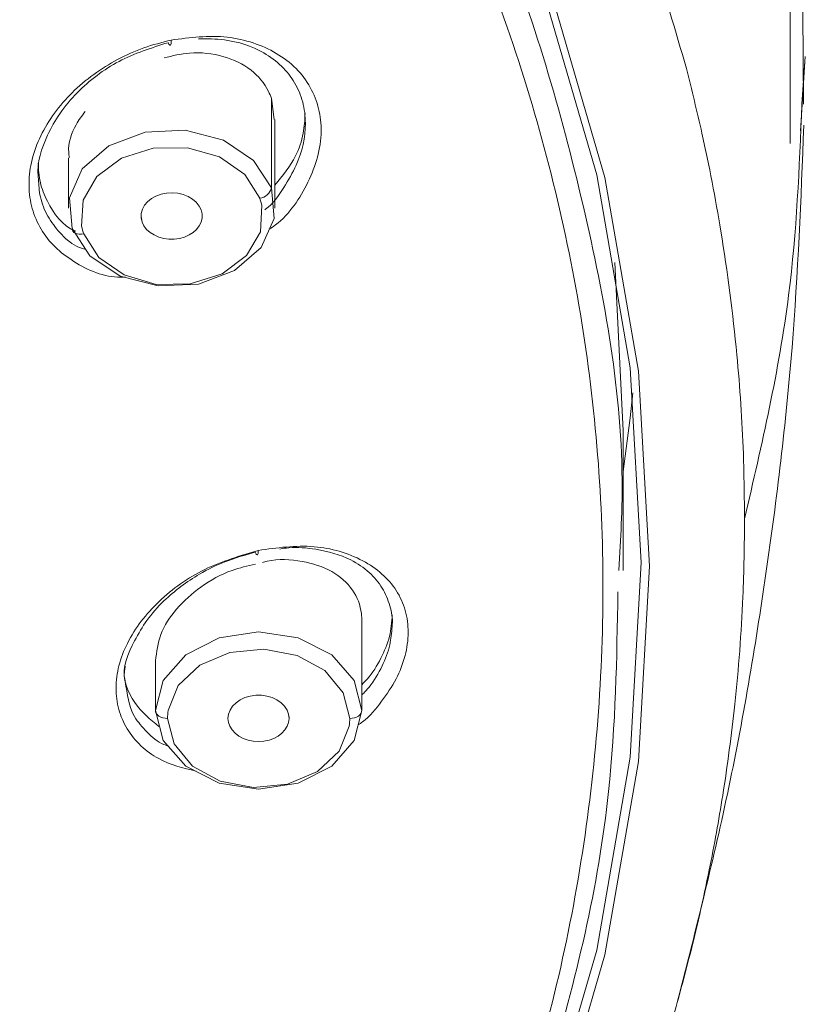
# Model space of a CAD drawing. Units: inches. Extents: x 27 to 191, y 49 to 221.
# Drawn here: x 60 to 62, y 110 to 113 of the extents above; entities that cross this region are included whole.
import ezdxf

# ---------------------------------------------------------------- set-up
doc = ezdxf.new("R2010")
doc.units = ezdxf.units.IN
doc.header["$MEASUREMENT"] = 0
doc.layers.add('cotas', color=7, linetype='Continuous')

# ---------------------------------------------------------------- blocks, each defined once
blk = doc.blocks.new('block 109')
at = {"layer": 'cotas', "color": 7, "lineweight": 9}
blk.add_lwpolyline([(61.7, 112.2337), (61.7, 125.3819)], dxfattribs=at)
blk = doc.blocks.new('block 115')
at = {"layer": 'cotas', "color": 7, "lineweight": 9}
blk.add_lwpolyline([(61.7, 112.2337), (61.7, 112.2337)], dxfattribs=at)
blk = doc.blocks.new('block 107')
at = {"layer": 'cotas'}
for name in ['block 109', 'block 115']:
    blk.add_blockref(name, (0, 0), dxfattribs=at)
blk = doc.blocks.new('block 9533')
at = {"color": 7, "lineweight": 9}
blk.add_lwpolyline([(61.7334, 112.3329), (61.7306, 112.6792)], dxfattribs=at)
blk = doc.blocks.new('block 9540')
at = {"color": 7, "lineweight": 9}
blk.add_open_spline([(61.4163, 110.076), (61.4605, 110.25), (61.505, 110.4243), (61.5422, 110.5997), (61.5422, 110.5997), (61.5422, 110.5997), (61.5422, 110.5997), (61.5811, 110.7833), (61.6121, 110.9683), (61.639, 111.154), (61.639, 111.154), (61.639, 111.154), (61.639, 111.154), (61.6664, 111.3425), (61.6893, 111.5316), (61.7045, 111.7214), (61.7045, 111.7214), (61.7045, 111.7214), (61.7045, 111.7214), (61.7194, 111.9075), (61.7269, 112.0938), (61.7343, 112.2802)], degree=3, knots=[0, 0, 0, 0, 1, 1, 1, 2, 2, 2, 3, 3, 3, 4, 4, 4, 5, 5, 5, 6, 6, 6, 7, 7, 7, 7], dxfattribs=at)
blk = doc.blocks.new('block 9610')
at = {"color": 7, "lineweight": 9}
blk.add_lwpolyline([(59.8873, 112.1979), (59.8873, 112.0718)], dxfattribs=at)
blk = doc.blocks.new('block 9617')
at = {"color": 7, "lineweight": 9}
blk.add_lwpolyline([(60.406, 112.0718), (60.406, 112.294)], dxfattribs=at)
blk = doc.blocks.new('block 9680')
at = {"color": 7, "lineweight": 9}
blk.add_lwpolyline([(61.2804, 111.1612), (61.2804, 111.5126)], dxfattribs=at)
blk = doc.blocks.new('block 9818')
at = {"color": 7, "lineweight": 9}
blk.add_open_spline([(61.4395, 112.4225), (61.3839, 112.6109), (61.3283, 112.7994), (61.2557, 112.9809), (61.2557, 112.9809), (61.2557, 112.9809), (61.2557, 112.9809), (61.1841, 113.1611), (61.0957, 113.3344), (61.0073, 113.5077)], degree=3, knots=[0, 0, 0, 0, 1, 1, 1, 2, 2, 2, 3, 3, 3, 3], dxfattribs=at)
blk = doc.blocks.new('block 9819')
at = {"color": 7, "lineweight": 9}
blk.add_open_spline([(61.4392, 112.4225), (61.4526, 112.3684), (61.4661, 112.3143), (61.4783, 112.2599), (61.4783, 112.2599), (61.4783, 112.2599), (61.4783, 112.2599), (61.4965, 112.1782), (61.5122, 112.0962), (61.5258, 112.0139), (61.5258, 112.0139), (61.5258, 112.0139), (61.5258, 112.0139), (61.5425, 111.9109), (61.556, 111.8072), (61.566, 111.7035), (61.566, 111.7035), (61.566, 111.7035), (61.566, 111.7035), (61.5737, 111.6208), (61.5794, 111.5378), (61.5823, 111.4548), (61.5823, 111.4548), (61.5823, 111.4548), (61.5823, 111.4548), (61.5841, 111.4003), (61.5847, 111.3459), (61.5854, 111.2915)], degree=3, knots=[0, 0, 0, 0, 1, 1, 1, 2, 2, 2, 3, 3, 3, 4, 4, 4, 5, 5, 5, 6, 6, 6, 7, 7, 7, 8, 8, 8, 9, 9, 9, 9], dxfattribs=at)
blk = doc.blocks.new('block 9820')
at = {"color": 7, "lineweight": 9}
blk.add_open_spline([(60.7915, 108.7135), (60.8401, 108.79), (60.8887, 108.8665), (60.9345, 108.9443), (60.9345, 108.9443), (60.9345, 108.9443), (60.9345, 108.9443), (60.9831, 109.027), (61.0287, 109.1114), (61.0721, 109.1969), (61.0721, 109.1969), (61.0721, 109.1969), (61.0721, 109.1969), (61.1102, 109.272), (61.1465, 109.3481), (61.1808, 109.4253), (61.1808, 109.4253), (61.1808, 109.4253), (61.1808, 109.4253), (61.2202, 109.5138), (61.2571, 109.6034), (61.2912, 109.6943), (61.2912, 109.6943), (61.2912, 109.6943), (61.2912, 109.6943), (61.3322, 109.8039), (61.3692, 109.9148), (61.4021, 110.0268), (61.4021, 110.0268), (61.4021, 110.0268), (61.4021, 110.0268), (61.4177, 110.0798), (61.4321, 110.1329), (61.4457, 110.1866), (61.4457, 110.1866), (61.4457, 110.1866), (61.4457, 110.1866), (61.4647, 110.2604), (61.4817, 110.3348), (61.4967, 110.4099), (61.4967, 110.4099), (61.4967, 110.4099), (61.4967, 110.4099), (61.5093, 110.4719), (61.5205, 110.5339), (61.5305, 110.5963), (61.5305, 110.5963), (61.5305, 110.5963), (61.5305, 110.5963), (61.5425, 110.6724), (61.5525, 110.7485), (61.5608, 110.8253), (61.5608, 110.8253), (61.5608, 110.8253), (61.5608, 110.8253), (61.5704, 110.9149), (61.5773, 111.0048), (61.5811, 111.0951), (61.5811, 111.0951), (61.5811, 111.0951), (61.5811, 111.0951), (61.5837, 111.1606), (61.5846, 111.226), (61.5854, 111.2915)], degree=3, knots=[0, 0, 0, 0, 1, 1, 1, 2, 2, 2, 3, 3, 3, 4, 4, 4, 5, 5, 5, 6, 6, 6, 7, 7, 7, 8, 8, 8, 9, 9, 9, 10, 10, 10, 11, 11, 11, 12, 12, 12, 13, 13, 13, 14, 14, 14, 15, 15, 15, 16, 16, 16, 17, 17, 17, 18, 18, 18, 19, 19, 19, 20, 20, 20, 21, 21, 21, 21], dxfattribs=at)
blk = doc.blocks.new('block 9822')
at = {"color": 7, "lineweight": 9}
blk.add_lwpolyline([(60.3571, 113.9838), (60.6547, 113.5487), (60.9014, 113.0953), (61.0952, 112.6275), (61.2347, 112.1486), (61.319, 111.6622), (61.347, 111.1723), (61.319, 110.682), (61.2347, 110.1959), (61.0952, 109.7171), (60.9014, 109.2492), (60.6547, 108.7958), (60.3571, 108.3607), (60.0107, 107.947)], dxfattribs=at)
blk = doc.blocks.new('block 9827')
at = {"color": 7, "lineweight": 9}
blk.add_lwpolyline([(61.7379, 112.4525), (61.7294, 112.3329)], dxfattribs=at)
blk = doc.blocks.new('block 9828')
at = {"color": 7, "lineweight": 9}
blk.add_lwpolyline([(60.339, 113.9848), (60.6358, 113.5511), (60.8818, 113.0991), (61.075, 112.6326), (61.214, 112.1552), (61.2981, 111.6701), (61.326, 111.1816), (61.2981, 110.6927), (61.214, 110.2076), (61.075, 109.7302), (60.8818, 109.2637), (60.6358, 108.812), (60.339, 108.378), (59.9936, 107.9656)], dxfattribs=at)
blk = doc.blocks.new('block 9831')
at = {"color": 7, "lineweight": 9}
blk.add_lwpolyline([(61.2804, 111.41), (61.2981, 111.545), (61.3048, 111.6077)], dxfattribs=at)
blk = doc.blocks.new('block 9840')
at = {"color": 7, "lineweight": 9}
blk.add_lwpolyline([(61.7258, 112.2661), (61.7379, 112.4525)], dxfattribs=at)
blk = doc.blocks.new('block 10073')
at = {"color": 7, "lineweight": 9}
blk.add_lwpolyline([(59.8963, 112.0208), (59.8896, 112.0973), (59.9221, 112.1703), (59.9888, 112.2282), (60.0796, 112.2623), (60.1805, 112.2675), (60.2763, 112.2427), (60.3524, 112.1917), (60.3972, 112.1228)], dxfattribs=at)
blk = doc.blocks.new('block 10079')
at = {"color": 7, "lineweight": 9}
blk.add_lwpolyline([(60.0723, 112.0366), (60.077, 112.0273), (60.0837, 112.0184), (60.0922, 112.0108), (60.1025, 112.0043), (60.114, 111.9991), (60.1266, 111.9956), (60.1397, 111.9939), (60.1531, 111.9939), (60.1662, 111.9956), (60.1788, 111.9991), (60.1905, 112.0043), (60.2007, 112.0108), (60.2093, 112.0184), (60.216, 112.0273), (60.2205, 112.0366), (60.2229, 112.047), (60.2229, 112.057), (60.2205, 112.067)], dxfattribs=at)
blk = doc.blocks.new('block 10080')
at = {"color": 7, "lineweight": 9}
blk.add_lwpolyline([(60.2205, 112.067), (60.2157, 112.077), (60.2084, 112.0863), (60.1991, 112.0942), (60.1879, 112.1011), (60.1754, 112.1059), (60.1617, 112.109), (60.1478, 112.11), (60.1337, 112.1093), (60.1199, 112.1066), (60.1071, 112.1018), (60.0958, 112.0956), (60.0861, 112.0876), (60.0784, 112.0787), (60.073, 112.0687), (60.0703, 112.058), (60.0701, 112.0473), (60.0723, 112.0366)], dxfattribs=at)
blk = doc.blocks.new('block 10086')
at = {"color": 7, "lineweight": 9}
blk.add_open_spline([(59.8896, 112.1986), (59.8889, 112.203), (59.8882, 112.2075), (59.8879, 112.2117), (59.8879, 112.2117), (59.8879, 112.2117), (59.8879, 112.2117), (59.8863, 112.2358), (59.8947, 112.2602), (59.9068, 112.2812), (59.9068, 112.2812), (59.9068, 112.2812), (59.9068, 112.2812), (59.9134, 112.293), (59.9211, 112.3036), (59.9289, 112.3143)], degree=3, knots=[0, 0, 0, 0, 1, 1, 1, 2, 2, 2, 3, 3, 3, 4, 4, 4, 5, 5, 5, 5], dxfattribs=at)
blk = doc.blocks.new('block 10087')
at = {"color": 7, "lineweight": 9}
blk.add_open_spline([(60.1275, 112.449), (60.1487, 112.4542), (60.1698, 112.4594), (60.1914, 112.4611), (60.1914, 112.4611), (60.1914, 112.4611), (60.1914, 112.4611), (60.22, 112.4635), (60.2492, 112.46), (60.2772, 112.4521), (60.2772, 112.4521), (60.2772, 112.4521), (60.2772, 112.4521), (60.302, 112.4445), (60.3256, 112.4339), (60.3459, 112.418), (60.3459, 112.418), (60.3459, 112.418), (60.3459, 112.418), (60.364, 112.4035), (60.3796, 112.3856), (60.3896, 112.365), (60.3896, 112.365), (60.3896, 112.365), (60.3896, 112.365), (60.3924, 112.3591), (60.3948, 112.3533), (60.3972, 112.3474)], degree=3, knots=[0, 0, 0, 0, 1, 1, 1, 2, 2, 2, 3, 3, 3, 4, 4, 4, 5, 5, 5, 6, 6, 6, 7, 7, 7, 8, 8, 8, 9, 9, 9, 9], dxfattribs=at)
blk = doc.blocks.new('block 10092')
at = {"color": 7, "lineweight": 9}
blk.add_lwpolyline([(60.0723, 112.0366), (60.0698, 112.0515)], dxfattribs=at)
blk = doc.blocks.new('block 10098')
at = {"color": 7, "lineweight": 9}
blk.add_lwpolyline([(60.3972, 112.1228), (60.4038, 112.0459), (60.3714, 111.9729), (60.3045, 111.915), (60.2138, 111.8809), (60.1128, 111.8761), (60.017, 111.9009), (59.9409, 111.9516), (59.8963, 112.0208)], dxfattribs=at)
blk = doc.blocks.new('block 10103')
at = {"color": 7, "lineweight": 9}
blk.add_lwpolyline([(60.3972, 112.3474), (60.4039, 112.294)], dxfattribs=at)
blk = doc.blocks.new('block 10134')
at = {"color": 7, "lineweight": 9}
blk.add_lwpolyline([(60.1058, 110.8098), (60.1254, 110.8853), (60.1817, 110.9494), (60.2658, 110.9921), (60.365, 111.0073), (60.4642, 110.9921), (60.5485, 110.9494), (60.6046, 110.8853), (60.6244, 110.8098)], dxfattribs=at)
blk = doc.blocks.new('block 10136')
at = {"color": 7, "lineweight": 9}
blk.add_lwpolyline([(60.288, 110.7899), (60.2892, 110.7799), (60.2927, 110.7702), (60.2983, 110.7609), (60.3061, 110.7527), (60.3156, 110.7454), (60.3264, 110.7396), (60.3385, 110.7354), (60.3514, 110.7327), (60.3648, 110.7316), (60.3781, 110.7327), (60.391, 110.7354), (60.4031, 110.7396), (60.4141, 110.7454), (60.4236, 110.7527), (60.4311, 110.7609), (60.4368, 110.7702), (60.4403, 110.7799), (60.4415, 110.7899)], dxfattribs=at)
blk = doc.blocks.new('block 10137')
at = {"color": 7, "lineweight": 9}
blk.add_lwpolyline([(60.4415, 110.7899), (60.4401, 110.8009), (60.4363, 110.8109), (60.4299, 110.8205), (60.4215, 110.8291), (60.411, 110.8364), (60.3989, 110.8422), (60.3858, 110.846), (60.3719, 110.8481), (60.3578, 110.8481), (60.3438, 110.846), (60.3306, 110.8422), (60.3185, 110.8364), (60.3082, 110.8291), (60.2995, 110.8205), (60.2933, 110.8109), (60.2894, 110.8009), (60.288, 110.7899)], dxfattribs=at)
blk = doc.blocks.new('block 10140')
at = {"color": 7, "lineweight": 9}
blk.add_open_spline([(60.1058, 110.9346), (60.1087, 110.957), (60.1118, 110.9793), (60.1194, 111.0004), (60.1194, 111.0004), (60.1194, 111.0004), (60.1194, 111.0004), (60.128, 111.0238), (60.1423, 111.0451), (60.1588, 111.0641), (60.1588, 111.0641), (60.1588, 111.0641), (60.1588, 111.0641), (60.1769, 111.0851), (60.1974, 111.1034), (60.2198, 111.1196), (60.2198, 111.1196), (60.2198, 111.1196), (60.2198, 111.1196), (60.2439, 111.1368), (60.2703, 111.1519), (60.2982, 111.1616), (60.2982, 111.1616), (60.2982, 111.1616), (60.2982, 111.1616), (60.3173, 111.1685), (60.3371, 111.1726), (60.3571, 111.1771)], degree=3, knots=[0, 0, 0, 0, 1, 1, 1, 2, 2, 2, 3, 3, 3, 4, 4, 4, 5, 5, 5, 6, 6, 6, 7, 7, 7, 8, 8, 8, 9, 9, 9, 9], dxfattribs=at)
blk = doc.blocks.new('block 10141')
at = {"color": 7, "lineweight": 9}
blk.add_open_spline([(60.3743, 111.1816), (60.3783, 111.1826), (60.3824, 111.1836), (60.3865, 111.1847), (60.3865, 111.1847), (60.3865, 111.1847), (60.3865, 111.1847), (60.415, 111.1912), (60.4451, 111.1892), (60.4742, 111.184), (60.4742, 111.184), (60.4742, 111.184), (60.4742, 111.184), (60.5006, 111.1792), (60.5261, 111.1716), (60.5491, 111.1585), (60.5491, 111.1585), (60.5491, 111.1585), (60.5491, 111.1585), (60.5691, 111.1471), (60.5872, 111.1316), (60.6003, 111.1123), (60.6003, 111.1123), (60.6003, 111.1123), (60.6003, 111.1123), (60.6125, 111.0948), (60.6206, 111.0741), (60.6232, 111.0531), (60.6232, 111.0531), (60.6232, 111.0531), (60.6232, 111.0531), (60.6239, 111.0469), (60.6241, 111.0407), (60.6244, 111.0341)], degree=3, knots=[0, 0, 0, 0, 1, 1, 1, 2, 2, 2, 3, 3, 3, 4, 4, 4, 5, 5, 5, 6, 6, 6, 7, 7, 7, 8, 8, 8, 9, 9, 9, 10, 10, 10, 11, 11, 11, 11], dxfattribs=at)
blk = doc.blocks.new('block 10142')
at = {"color": 7, "lineweight": 9}
blk.add_lwpolyline([(60.6244, 110.8098), (60.6244, 111.0341)], dxfattribs=at)
blk = doc.blocks.new('block 10143')
at = {"color": 7, "lineweight": 9}
blk.add_lwpolyline([(60.1058, 110.8098), (60.1058, 110.9346)], dxfattribs=at)
blk = doc.blocks.new('block 10149')
at = {"color": 7, "lineweight": 9}
blk.add_lwpolyline([(60.4415, 110.7899), (60.4413, 110.7937)], dxfattribs=at)
blk = doc.blocks.new('block 10150')
at = {"color": 7, "lineweight": 9}
blk.add_lwpolyline([(60.6244, 110.8098), (60.6046, 110.7344), (60.5485, 110.6703), (60.4642, 110.6276), (60.365, 110.6124), (60.2658, 110.6276), (60.1817, 110.6703), (60.1254, 110.7344), (60.1058, 110.8098)], dxfattribs=at)
blk = doc.blocks.new('block 10476')
at = {"color": 7, "lineweight": 9}
blk.add_open_spline([(60.03, 111.8988), (60.0236, 111.8985), (60.0172, 111.8982), (60.0107, 111.8985), (60.0107, 111.8985), (60.0107, 111.8985), (60.0107, 111.8985), (59.9693, 111.8999), (59.9292, 111.9188), (59.8941, 111.9423), (59.8941, 111.9423), (59.8941, 111.9423), (59.8941, 111.9423), (59.8775, 111.9533), (59.862, 111.9653), (59.8486, 111.9795), (59.8486, 111.9795), (59.8486, 111.9795), (59.8486, 111.9795), (59.8355, 111.9929), (59.8243, 112.0084), (59.8152, 112.0249), (59.8152, 112.0249), (59.8152, 112.0249), (59.8152, 112.0249), (59.806, 112.0415), (59.7991, 112.059), (59.7947, 112.0773), (59.7947, 112.0773), (59.7947, 112.0773), (59.7947, 112.0773), (59.79, 112.0959), (59.7881, 112.1152), (59.7883, 112.1345), (59.7883, 112.1345), (59.7883, 112.1345), (59.7883, 112.1345), (59.7886, 112.1545), (59.7912, 112.1745), (59.796, 112.1937), (59.796, 112.1937), (59.796, 112.1937), (59.796, 112.1937), (59.801, 112.2141), (59.8084, 112.2341), (59.8177, 112.253), (59.8177, 112.253), (59.8177, 112.253), (59.8177, 112.253), (59.8372, 112.2933), (59.8644, 112.3298), (59.8965, 112.3615), (59.8965, 112.3615), (59.8965, 112.3615), (59.8965, 112.3615), (59.9302, 112.3949), (59.9692, 112.4225), (60.0108, 112.4449), (60.0108, 112.4449), (60.0108, 112.4449), (60.0108, 112.4449), (60.032, 112.4563), (60.0541, 112.4662), (60.0766, 112.4742), (60.0766, 112.4742), (60.0766, 112.4742), (60.0766, 112.4742), (60.099, 112.4821), (60.1221, 112.488), (60.1452, 112.4938)], degree=3, knots=[0, 0, 0, 0, 1, 1, 1, 2, 2, 2, 3, 3, 3, 4, 4, 4, 5, 5, 5, 6, 6, 6, 7, 7, 7, 8, 8, 8, 9, 9, 9, 10, 10, 10, 11, 11, 11, 12, 12, 12, 13, 13, 13, 14, 14, 14, 15, 15, 15, 16, 16, 16, 17, 17, 17, 18, 18, 18, 19, 19, 19, 20, 20, 20, 21, 21, 21, 22, 22, 22, 23, 23, 23, 23], dxfattribs=at)
blk = doc.blocks.new('block 10477')
at = {"color": 7, "lineweight": 9}
blk.add_open_spline([(60.3917, 112.0187), (60.3969, 112.0222), (60.402, 112.0256), (60.407, 112.0294), (60.407, 112.0294), (60.407, 112.0294), (60.407, 112.0294), (60.443, 112.0566), (60.4687, 112.0962), (60.4887, 112.1372), (60.4887, 112.1372), (60.4887, 112.1372), (60.4887, 112.1372), (60.4985, 112.1576), (60.5068, 112.1782), (60.5126, 112.1996), (60.5126, 112.1996), (60.5126, 112.1996), (60.5126, 112.1996), (60.5183, 112.2206), (60.5216, 112.2427), (60.5218, 112.2644), (60.5218, 112.2644), (60.5218, 112.2644), (60.5218, 112.2644), (60.5221, 112.2837), (60.52, 112.3026), (60.5156, 112.3212), (60.5156, 112.3212), (60.5156, 112.3212), (60.5156, 112.3212), (60.5111, 112.3398), (60.504, 112.3581), (60.4947, 112.3746), (60.4947, 112.3746), (60.4947, 112.3746), (60.4947, 112.3746), (60.4851, 112.3922), (60.473, 112.408), (60.4591, 112.4222), (60.4591, 112.4222), (60.4591, 112.4222), (60.4591, 112.4222), (60.4442, 112.437), (60.4274, 112.4497), (60.4093, 112.4604), (60.4093, 112.4604), (60.4093, 112.4604), (60.4093, 112.4604), (60.391, 112.4714), (60.3714, 112.4797), (60.3514, 112.4866), (60.3514, 112.4866), (60.3514, 112.4866), (60.3514, 112.4866), (60.3302, 112.4935), (60.3083, 112.4986), (60.2863, 112.501), (60.2863, 112.501), (60.2863, 112.501), (60.2863, 112.501), (60.2396, 112.5062), (60.1924, 112.5), (60.1452, 112.4938)], degree=3, knots=[0, 0, 0, 0, 1, 1, 1, 2, 2, 2, 3, 3, 3, 4, 4, 4, 5, 5, 5, 6, 6, 6, 7, 7, 7, 8, 8, 8, 9, 9, 9, 10, 10, 10, 11, 11, 11, 12, 12, 12, 13, 13, 13, 14, 14, 14, 15, 15, 15, 16, 16, 16, 17, 17, 17, 18, 18, 18, 19, 19, 19, 20, 20, 20, 21, 21, 21, 21], dxfattribs=at)
blk = doc.blocks.new('block 10505')
at = {"color": 7, "lineweight": 9}
blk.add_open_spline([(60.2079, 110.6576), (60.1754, 110.6655), (60.143, 110.6731), (60.1139, 110.6889), (60.1139, 110.6889), (60.1139, 110.6889), (60.1139, 110.6889), (60.0818, 110.7058), (60.0539, 110.7327), (60.035, 110.764), (60.035, 110.764), (60.035, 110.764), (60.035, 110.764), (60.0257, 110.7792), (60.0184, 110.7954), (60.0138, 110.8126), (60.0138, 110.8126), (60.0138, 110.8126), (60.0138, 110.8126), (60.0091, 110.8298), (60.0069, 110.8481), (60.0069, 110.866), (60.0069, 110.866), (60.0069, 110.866), (60.0069, 110.866), (60.0069, 110.8849), (60.0095, 110.9036), (60.0141, 110.9222), (60.0141, 110.9222), (60.0141, 110.9222), (60.0141, 110.9222), (60.0189, 110.9414), (60.0263, 110.9604), (60.0353, 110.9783), (60.0353, 110.9783), (60.0353, 110.9783), (60.0353, 110.9783), (60.0549, 111.0176), (60.0825, 111.0524), (60.1144, 111.083), (60.1144, 111.083), (60.1144, 111.083), (60.1144, 111.083), (60.1485, 111.1158), (60.1876, 111.1433), (60.2296, 111.164), (60.2296, 111.164), (60.2296, 111.164), (60.2296, 111.164), (60.2723, 111.1847), (60.3183, 111.1985), (60.3641, 111.2119)], degree=3, knots=[0, 0, 0, 0, 1, 1, 1, 2, 2, 2, 3, 3, 3, 4, 4, 4, 5, 5, 5, 6, 6, 6, 7, 7, 7, 8, 8, 8, 9, 9, 9, 10, 10, 10, 11, 11, 11, 12, 12, 12, 13, 13, 13, 14, 14, 14, 15, 15, 15, 16, 16, 16, 17, 17, 17, 17], dxfattribs=at)
blk = doc.blocks.new('block 10506')
at = {"color": 7, "lineweight": 9}
blk.add_open_spline([(60.3641, 111.2119), (60.411, 111.2184), (60.4578, 111.225), (60.5047, 111.2212), (60.5047, 111.2212), (60.5047, 111.2212), (60.5047, 111.2212), (60.5467, 111.2177), (60.5889, 111.2057), (60.6265, 111.1857), (60.6265, 111.1857), (60.6265, 111.1857), (60.6265, 111.1857), (60.6439, 111.1767), (60.6601, 111.1657), (60.6747, 111.1526), (60.6747, 111.1526), (60.6747, 111.1526), (60.6747, 111.1526), (60.6885, 111.1406), (60.7006, 111.1265), (60.7105, 111.1109), (60.7105, 111.1109), (60.7105, 111.1109), (60.7105, 111.1109), (60.7204, 111.0954), (60.7279, 111.0786), (60.7329, 111.061), (60.7329, 111.061), (60.7329, 111.061), (60.7329, 111.061), (60.7381, 111.0431), (60.7405, 111.0245), (60.7405, 111.0059), (60.7405, 111.0059), (60.7405, 111.0059), (60.7405, 111.0059), (60.7403, 110.9862), (60.7376, 110.9666), (60.7328, 110.9477), (60.7328, 110.9477), (60.7328, 110.9477), (60.7328, 110.9477), (60.7274, 110.9273), (60.7197, 110.9077), (60.71, 110.8891), (60.71, 110.8891), (60.71, 110.8891), (60.71, 110.8891), (60.6997, 110.8694), (60.6873, 110.8512), (60.6739, 110.8329), (60.6739, 110.8329), (60.6739, 110.8329), (60.6739, 110.8329), (60.6599, 110.814), (60.6449, 110.795), (60.626, 110.7813), (60.626, 110.7813), (60.626, 110.7813), (60.626, 110.7813), (60.6224, 110.7785), (60.6186, 110.7761), (60.6148, 110.7737)], degree=3, knots=[0, 0, 0, 0, 1, 1, 1, 2, 2, 2, 3, 3, 3, 4, 4, 4, 5, 5, 5, 6, 6, 6, 7, 7, 7, 8, 8, 8, 9, 9, 9, 10, 10, 10, 11, 11, 11, 12, 12, 12, 13, 13, 13, 14, 14, 14, 15, 15, 15, 16, 16, 16, 17, 17, 17, 18, 18, 18, 19, 19, 19, 20, 20, 20, 21, 21, 21, 21], dxfattribs=at)
blk = doc.blocks.new('block 10536')
at = {"color": 7, "lineweight": 9}
blk.add_lwpolyline([(61.2719, 111.2071), (61.2699, 111.1616)], dxfattribs=at)
blk = doc.blocks.new('block 10537')
at = {"color": 7, "lineweight": 9}
blk.add_open_spline([(61.2673, 111.1082), (61.2645, 110.9404), (61.2616, 110.7726), (61.2438, 110.6062), (61.2438, 110.6062), (61.2438, 110.6062), (61.2438, 110.6062), (61.2185, 110.3672), (61.1624, 110.1308), (61.0904, 109.9003), (61.0904, 109.9003), (61.0904, 109.9003), (61.0904, 109.9003), (61.017, 109.6654), (60.9269, 109.4363), (60.8192, 109.2155), (60.8192, 109.2155), (60.8192, 109.2155), (60.8192, 109.2155), (60.7085, 108.9881), (60.5791, 108.77), (60.4349, 108.5623), (60.4349, 108.5623), (60.4349, 108.5623), (60.4349, 108.5623), (60.2859, 108.3476), (60.1213, 108.144), (59.9438, 107.9521), (59.9438, 107.9521), (59.9438, 107.9521), (59.9438, 107.9521), (59.7602, 107.753), (59.5628, 107.5666), (59.354, 107.3947), (59.354, 107.3947), (59.354, 107.3947), (59.354, 107.3947), (59.138, 107.217), (58.9096, 107.0543), (58.6754, 106.8997), (58.6754, 106.8997), (58.6754, 106.8997), (58.6754, 106.8997), (58.4333, 106.7398), (58.1851, 106.5875), (57.9188, 106.4749), (57.9188, 106.4749), (57.9188, 106.4749), (57.9188, 106.4749), (57.9164, 106.4738), (57.9138, 106.4728), (57.9114, 106.4714)], degree=3, knots=[0, 0, 0, 0, 1, 1, 1, 2, 2, 2, 3, 3, 3, 4, 4, 4, 5, 5, 5, 6, 6, 6, 7, 7, 7, 8, 8, 8, 9, 9, 9, 10, 10, 10, 11, 11, 11, 12, 12, 12, 13, 13, 13, 14, 14, 14, 15, 15, 15, 16, 16, 16, 17, 17, 17, 17], dxfattribs=at)
blk = doc.blocks.new('block 10538')
at = {"color": 7, "lineweight": 9}
blk.add_lwpolyline([(61.2804, 111.5126), (61.2592, 111.935)], dxfattribs=at)
blk = doc.blocks.new('block 10732')
at = {"color": 7, "lineweight": 9}
blk.add_open_spline([(60.1376, 112.4873), (60.0954, 112.4742), (60.0532, 112.4607), (60.0145, 112.4404), (60.0145, 112.4404), (60.0145, 112.4404), (60.0145, 112.4404), (59.9757, 112.4201), (59.9404, 112.3929), (59.9094, 112.3615), (59.9094, 112.3615), (59.9094, 112.3615), (59.9094, 112.3615), (59.8934, 112.345), (59.8786, 112.3278), (59.8656, 112.3088), (59.8656, 112.3088), (59.8656, 112.3088), (59.8656, 112.3088), (59.8539, 112.2919), (59.8439, 112.274), (59.835, 112.2547), (59.835, 112.2547), (59.835, 112.2547), (59.835, 112.2547), (59.8198, 112.2223), (59.8078, 112.1865), (59.8112, 112.1514), (59.8112, 112.1514), (59.8112, 112.1514), (59.8112, 112.1514), (59.8114, 112.1493), (59.8115, 112.1472), (59.8117, 112.1452)], degree=3, knots=[0, 0, 0, 0, 1, 1, 1, 2, 2, 2, 3, 3, 3, 4, 4, 4, 5, 5, 5, 6, 6, 6, 7, 7, 7, 8, 8, 8, 9, 9, 9, 10, 10, 10, 11, 11, 11, 11], dxfattribs=at)
blk = doc.blocks.new('block 10741')
at = {"color": 7, "lineweight": 9}
blk.add_open_spline([(59.8114, 112.1848), (59.8122, 112.1682), (59.8131, 112.1521), (59.8167, 112.1362), (59.8167, 112.1362), (59.8167, 112.1362), (59.8167, 112.1362), (59.8203, 112.12), (59.8267, 112.1045), (59.8346, 112.0894), (59.8346, 112.0894), (59.8346, 112.0894), (59.8346, 112.0894), (59.8505, 112.058), (59.872, 112.027), (59.9035, 112.0143), (59.9035, 112.0143), (59.9035, 112.0143), (59.9035, 112.0143), (59.9039, 112.0143), (59.9044, 112.0139), (59.9049, 112.0139)], degree=3, knots=[0, 0, 0, 0, 1, 1, 1, 2, 2, 2, 3, 3, 3, 4, 4, 4, 5, 5, 5, 6, 6, 6, 7, 7, 7, 7], dxfattribs=at)
blk = doc.blocks.new('block 10742')
at = {"color": 7, "lineweight": 9}
blk.add_open_spline([(60.406, 112.1297), (60.4251, 112.1531), (60.4444, 112.1762), (60.4578, 112.203), (60.4578, 112.203), (60.4578, 112.203), (60.4578, 112.203), (60.4668, 112.2206), (60.4734, 112.2399), (60.477, 112.2599), (60.477, 112.2599), (60.477, 112.2599), (60.477, 112.2599), (60.4799, 112.2761), (60.4808, 112.293), (60.4816, 112.3095)], degree=3, knots=[0, 0, 0, 0, 1, 1, 1, 2, 2, 2, 3, 3, 3, 4, 4, 4, 5, 5, 5, 5], dxfattribs=at)
blk = doc.blocks.new('block 10748')
at = {"color": 7, "lineweight": 9}
blk.add_open_spline([(60.3807, 112.0677), (60.3812, 112.068), (60.3817, 112.0683), (60.3821, 112.0687), (60.3821, 112.0687), (60.3821, 112.0687), (60.3821, 112.0687), (60.4012, 112.0828), (60.415, 112.1031), (60.4279, 112.1235), (60.4279, 112.1235), (60.4279, 112.1235), (60.4279, 112.1235), (60.4394, 112.1421), (60.4504, 112.1603), (60.4592, 112.18), (60.4592, 112.18), (60.4592, 112.18), (60.4592, 112.18), (60.474, 112.2127), (60.4825, 112.2492), (60.4823, 112.2854), (60.4823, 112.2854), (60.4823, 112.2854), (60.4823, 112.2854), (60.4823, 112.3033), (60.4801, 112.3209), (60.4756, 112.3381), (60.4756, 112.3381), (60.4756, 112.3381), (60.4756, 112.3381), (60.4711, 112.355), (60.4644, 112.3712), (60.4554, 112.3863), (60.4554, 112.3863), (60.4554, 112.3863), (60.4554, 112.3863), (60.4465, 112.4018), (60.4355, 112.4156), (60.4227, 112.428), (60.4227, 112.428), (60.4227, 112.428), (60.4227, 112.428), (60.4093, 112.4411), (60.3941, 112.4521), (60.3779, 112.4614), (60.3779, 112.4614), (60.3779, 112.4614), (60.3779, 112.4614), (60.3476, 112.479), (60.3135, 112.4897), (60.279, 112.4942), (60.279, 112.4942), (60.279, 112.4942), (60.279, 112.4942), (60.2575, 112.4969), (60.236, 112.4973), (60.2143, 112.4973)], degree=3, knots=[0, 0, 0, 0, 1, 1, 1, 2, 2, 2, 3, 3, 3, 4, 4, 4, 5, 5, 5, 6, 6, 6, 7, 7, 7, 8, 8, 8, 9, 9, 9, 10, 10, 10, 11, 11, 11, 12, 12, 12, 13, 13, 13, 14, 14, 14, 15, 15, 15, 16, 16, 16, 17, 17, 17, 18, 18, 18, 19, 19, 19, 19], dxfattribs=at)
blk = doc.blocks.new('block 10823')
at = {"color": 7, "lineweight": 9}
blk.add_open_spline([(60.3564, 111.2074), (60.3307, 111.2002), (60.3051, 111.1929), (60.2804, 111.1833), (60.2804, 111.1833), (60.2804, 111.1833), (60.2804, 111.1833), (60.2582, 111.1747), (60.237, 111.1643), (60.2165, 111.1523), (60.2165, 111.1523), (60.2165, 111.1523), (60.2165, 111.1523), (60.1843, 111.1333), (60.1542, 111.1109), (60.1271, 111.0848), (60.1271, 111.0848), (60.1271, 111.0848), (60.1271, 111.0848), (60.1114, 111.0696), (60.0968, 111.0534), (60.0842, 111.0358), (60.0842, 111.0358), (60.0842, 111.0358), (60.0842, 111.0358), (60.0729, 111.02), (60.0632, 111.0031), (60.0536, 110.9849), (60.0536, 110.9849), (60.0536, 110.9849), (60.0536, 110.9849), (60.037, 110.9532), (60.021, 110.918), (60.0295, 110.8846), (60.0295, 110.8846), (60.0295, 110.8846), (60.0295, 110.8846), (60.0296, 110.8839), (60.0298, 110.8829), (60.0301, 110.8822)], degree=3, knots=[0, 0, 0, 0, 1, 1, 1, 2, 2, 2, 3, 3, 3, 4, 4, 4, 5, 5, 5, 6, 6, 6, 7, 7, 7, 8, 8, 8, 9, 9, 9, 10, 10, 10, 11, 11, 11, 12, 12, 12, 13, 13, 13, 13], dxfattribs=at)
blk = doc.blocks.new('block 10826')
at = {"color": 7, "lineweight": 9}
blk.add_open_spline([(60.0295, 110.9208), (60.0295, 110.9208), (60.0295, 110.9208), (60.0295, 110.9204), (60.0295, 110.9204), (60.0295, 110.9204), (60.0295, 110.9204), (60.0222, 110.8898), (60.0351, 110.856), (60.0541, 110.8295), (60.0541, 110.8295), (60.0541, 110.8295), (60.0541, 110.8295), (60.0711, 110.8054), (60.0928, 110.7875), (60.1147, 110.7695)], degree=3, knots=[0, 0, 0, 0, 1, 1, 1, 2, 2, 2, 3, 3, 3, 4, 4, 4, 5, 5, 5, 5], dxfattribs=at)
blk = doc.blocks.new('block 10827')
at = {"color": 7, "lineweight": 9}
blk.add_open_spline([(60.6244, 110.8746), (60.6289, 110.8794), (60.6334, 110.8839), (60.6377, 110.8887), (60.6377, 110.8887), (60.6377, 110.8887), (60.6377, 110.8887), (60.6515, 110.9042), (60.6623, 110.9222), (60.6718, 110.9411), (60.6718, 110.9411), (60.6718, 110.9411), (60.6718, 110.9411), (60.6809, 110.9587), (60.6888, 110.9769), (60.6935, 110.9962), (60.6935, 110.9962), (60.6935, 110.9962), (60.6935, 110.9962), (60.6976, 111.0135), (60.6992, 111.0317), (60.7006, 111.05)], degree=3, knots=[0, 0, 0, 0, 1, 1, 1, 2, 2, 2, 3, 3, 3, 4, 4, 4, 5, 5, 5, 6, 6, 6, 7, 7, 7, 7], dxfattribs=at)
blk = doc.blocks.new('block 10830')
at = {"color": 7, "lineweight": 9}
blk.add_open_spline([(60.7, 111.0207), (60.7002, 111.0221), (60.7004, 111.0238), (60.7006, 111.0255), (60.7006, 111.0255), (60.7006, 111.0255), (60.7006, 111.0255), (60.7023, 111.0414), (60.699, 111.0572), (60.6944, 111.0727), (60.6944, 111.0727), (60.6944, 111.0727), (60.6944, 111.0727), (60.6897, 111.0886), (60.6835, 111.1034), (60.6752, 111.1171), (60.6752, 111.1171), (60.6752, 111.1171), (60.6752, 111.1171), (60.6664, 111.1316), (60.6553, 111.1447), (60.6425, 111.1564), (60.6425, 111.1564), (60.6425, 111.1564), (60.6425, 111.1564), (60.6287, 111.1688), (60.613, 111.1792), (60.5965, 111.1878), (60.5965, 111.1878), (60.5965, 111.1878), (60.5965, 111.1878), (60.5691, 111.2016), (60.5392, 111.2095), (60.5085, 111.2146), (60.5085, 111.2146), (60.5085, 111.2146), (60.5085, 111.2146), (60.4859, 111.2184), (60.463, 111.2205), (60.4405, 111.2184), (60.4405, 111.2184), (60.4405, 111.2184), (60.4405, 111.2184), (60.4332, 111.2177), (60.4258, 111.2167), (60.4186, 111.2153)], degree=3, knots=[0, 0, 0, 0, 1, 1, 1, 2, 2, 2, 3, 3, 3, 4, 4, 4, 5, 5, 5, 6, 6, 6, 7, 7, 7, 8, 8, 8, 9, 9, 9, 10, 10, 10, 11, 11, 11, 12, 12, 12, 13, 13, 13, 14, 14, 14, 15, 15, 15, 15], dxfattribs=at)
blk = doc.blocks.new('block 11062')
at = {"color": 7, "lineweight": 9}
blk.add_open_spline([(61.7294, 112.3329), (61.7229, 112.1724), (61.7162, 112.0118), (61.696, 111.853), (61.696, 111.853), (61.696, 111.853), (61.696, 111.853), (61.6719, 111.6642), (61.6287, 111.4779), (61.5854, 111.2915)], degree=3, knots=[0, 0, 0, 0, 1, 1, 1, 2, 2, 2, 3, 3, 3, 3], dxfattribs=at)
blk = doc.blocks.new('block 11312')
at = {"color": 7, "lineweight": 9}
blk.add_lwpolyline([(59.9204, 112.026), (59.9239, 112.0914), (59.9588, 112.1514), (60.0205, 112.1972), (60.0999, 112.2223), (60.186, 112.2234), (60.2666, 112.2003), (60.3302, 112.1558), (60.3678, 112.0969)], dxfattribs=at)
blk = doc.blocks.new('block 11313')
at = {"color": 7, "lineweight": 9}
blk.add_open_spline([(59.9204, 112.026), (59.9213, 112.0208), (59.9239, 112.0115), (59.9258, 112.0067)], degree=3, dxfattribs=at)
blk = doc.blocks.new('block 11314')
at = {"color": 7, "lineweight": 9}
blk.add_lwpolyline([(59.8963, 112.0208), (59.8968, 112.017), (59.8985, 112.0136), (59.9011, 112.0105), (59.9049, 112.0084), (59.9094, 112.0067), (59.9144, 112.006), (59.9199, 112.006), (59.9258, 112.0067)], dxfattribs=at)
blk = doc.blocks.new('block 11315')
at = {"color": 7, "lineweight": 9}
blk.add_open_spline([(60.3678, 112.0969), (60.3815, 112.0976), (60.3946, 112.1093), (60.3972, 112.1228)], degree=3, dxfattribs=at)
blk = doc.blocks.new('block 11324')
at = {"color": 7, "lineweight": 9}
blk.add_open_spline([(60.3729, 112.078), (60.3721, 112.0828), (60.3695, 112.0921), (60.3678, 112.0969)], degree=3, dxfattribs=at)
blk = doc.blocks.new('block 11325')
at = {"color": 7, "lineweight": 9}
blk.add_lwpolyline([(60.3729, 112.078), (60.3697, 112.0125), (60.3345, 111.9526), (60.273, 111.9068), (60.1934, 111.8816), (60.1073, 111.8802), (60.0269, 111.9037), (59.9633, 111.9478), (59.9258, 112.0067)], dxfattribs=at)
blk = doc.blocks.new('block 11330')
at = {"color": 7, "lineweight": 9}
blk.add_lwpolyline([(60.3972, 112.1228), (60.3972, 112.3474)], dxfattribs=at)
blk = doc.blocks.new('block 11362')
at = {"color": 7, "lineweight": 9}
blk.add_lwpolyline([(60.1376, 110.8095), (60.1631, 110.8722), (60.2174, 110.9232), (60.2925, 110.9552), (60.3777, 110.9638), (60.4613, 110.948), (60.5312, 110.9098), (60.5776, 110.8543), (60.5938, 110.7899)], dxfattribs=at)
blk = doc.blocks.new('block 11363')
at = {"color": 7, "lineweight": 9}
blk.add_open_spline([(60.1376, 110.8095), (60.1368, 110.8047), (60.1361, 110.795), (60.1362, 110.7899)], degree=3, dxfattribs=at)
blk = doc.blocks.new('block 11364')
at = {"color": 7, "lineweight": 9}
blk.add_lwpolyline([(60.1058, 110.8098), (60.1063, 110.8061), (60.108, 110.8023), (60.1108, 110.7988), (60.1145, 110.7957), (60.1192, 110.7933), (60.1245, 110.7916), (60.1302, 110.7906), (60.1362, 110.7899)], dxfattribs=at)
blk = doc.blocks.new('block 11365')
at = {"color": 7, "lineweight": 9}
blk.add_lwpolyline([(60.6244, 110.8098), (60.6237, 110.8061), (60.622, 110.8023), (60.6193, 110.7988), (60.6155, 110.7957), (60.6108, 110.7933), (60.6055, 110.7916), (60.5998, 110.7906), (60.5938, 110.7899)], dxfattribs=at)
blk = doc.blocks.new('block 11370')
at = {"color": 7, "lineweight": 9}
blk.add_open_spline([(60.5924, 110.7706), (60.5932, 110.7754), (60.5939, 110.785), (60.5938, 110.7899)], degree=3, dxfattribs=at)
blk = doc.blocks.new('block 11371')
at = {"color": 7, "lineweight": 9}
blk.add_lwpolyline([(60.5924, 110.7706), (60.5669, 110.7079), (60.5126, 110.6569), (60.4377, 110.6248), (60.3523, 110.6162), (60.2687, 110.6321), (60.1988, 110.6703), (60.1524, 110.7258), (60.1362, 110.7899)], dxfattribs=at)
blk = doc.blocks.new('block 11620')
at = {"color": 7, "lineweight": 9}
blk.add_open_spline([(53.958, 116.6483), (54.2692, 116.6396), (54.5803, 116.6307), (54.8899, 116.6028), (54.8899, 116.6028), (54.8899, 116.6028), (54.8899, 116.6028), (55.1974, 116.5749), (55.5035, 116.5277), (55.8064, 116.4667), (55.8064, 116.4667), (55.8064, 116.4667), (55.8064, 116.4667), (56.1053, 116.4061), (56.4012, 116.332), (56.6925, 116.2421), (56.6925, 116.2421), (56.6925, 116.2421), (56.6925, 116.2421), (56.978, 116.1542), (57.2589, 116.0512), (57.5335, 115.9334), (57.5335, 115.9334), (57.5335, 115.9334), (57.5335, 115.9334), (57.801, 115.8183), (58.0625, 115.6891), (58.3153, 115.5448), (58.3153, 115.5448), (58.3153, 115.5448), (58.3153, 115.5448), (58.5608, 115.4053), (58.7983, 115.2513), (59.0255, 115.0835), (59.0255, 115.0835), (59.0255, 115.0835), (59.0255, 115.0835), (59.2452, 114.9212), (59.455, 114.7455), (59.652, 114.5564), (59.652, 114.5564), (59.652, 114.5564), (59.652, 114.5564), (59.8424, 114.3741), (60.021, 114.1795), (60.1848, 113.9728), (60.1848, 113.9728), (60.1848, 113.9728), (60.1848, 113.9728), (60.343, 113.7733), (60.4873, 113.5625), (60.6148, 113.342), (60.6148, 113.342), (60.6148, 113.342), (60.6148, 113.342), (60.7383, 113.1281), (60.8461, 112.9052), (60.935, 112.6747), (60.935, 112.6747), (60.935, 112.6747), (60.935, 112.6747), (61.0218, 112.4494), (61.0909, 112.2175), (61.1401, 111.9812), (61.1401, 111.9812), (61.1401, 111.9812), (61.1401, 111.9812), (61.1887, 111.7483), (61.218, 111.5113), (61.2268, 111.2739), (61.2268, 111.2739), (61.2268, 111.2739), (61.2268, 111.2739), (61.2356, 111.0369), (61.224, 110.7992), (61.1937, 110.5635), (61.1937, 110.5635), (61.1937, 110.5635), (61.1937, 110.5635), (61.1632, 110.3258), (61.1138, 110.0902), (61.0413, 109.8624), (61.0413, 109.8624), (61.0413, 109.8624), (61.0413, 109.8624), (60.9681, 109.6327), (60.8714, 109.4108), (60.7748, 109.1889)], degree=3, knots=[0, 0, 0, 0, 1, 1, 1, 2, 2, 2, 3, 3, 3, 4, 4, 4, 5, 5, 5, 6, 6, 6, 7, 7, 7, 8, 8, 8, 9, 9, 9, 10, 10, 10, 11, 11, 11, 12, 12, 12, 13, 13, 13, 14, 14, 14, 15, 15, 15, 16, 16, 16, 17, 17, 17, 18, 18, 18, 19, 19, 19, 20, 20, 20, 21, 21, 21, 22, 22, 22, 23, 23, 23, 24, 24, 24, 25, 25, 25, 26, 26, 26, 27, 27, 27, 28, 28, 28, 29, 29, 29, 29], dxfattribs=at)
blk = doc.blocks.new('block 11626')
at = {"color": 7, "lineweight": 9}
blk.add_open_spline([(53.958, 116.7333), (54.2713, 116.7244), (54.5846, 116.7158), (54.8964, 116.6872), (54.8964, 116.6872), (54.8964, 116.6872), (54.8964, 116.6872), (55.206, 116.6593), (55.5141, 116.6117), (55.8192, 116.5504), (55.8192, 116.5504), (55.8192, 116.5504), (55.8192, 116.5504), (56.1203, 116.4894), (56.4181, 116.4147), (56.7115, 116.3244), (56.7115, 116.3244), (56.7115, 116.3244), (56.7115, 116.3244), (56.999, 116.2355), (57.2818, 116.1322), (57.5583, 116.0133), (57.5583, 116.0133), (57.5583, 116.0133), (57.5583, 116.0133), (57.8277, 115.8976), (58.0909, 115.7673), (58.3457, 115.6223), (58.3457, 115.6223), (58.3457, 115.6223), (58.3457, 115.6223), (58.5928, 115.4814), (58.8319, 115.3267), (59.0607, 115.1576), (59.0607, 115.1576), (59.0607, 115.1576), (59.0607, 115.1576), (59.2817, 114.9939), (59.493, 114.8172), (59.6917, 114.627), (59.6917, 114.627), (59.6917, 114.627), (59.6917, 114.627), (59.8832, 114.4434), (60.0632, 114.2474), (60.2279, 114.0393), (60.2279, 114.0393), (60.2279, 114.0393), (60.2279, 114.0393), (60.3872, 113.8384), (60.5323, 113.6262), (60.6609, 113.404), (60.6609, 113.404), (60.6609, 113.404), (60.6609, 113.404), (60.7856, 113.1887), (60.8949, 112.9641), (60.9834, 112.7319), (60.9834, 112.7319), (60.9834, 112.7319), (60.9834, 112.7319), (61.0697, 112.5052), (61.1362, 112.2719), (61.1899, 112.0339), (61.1899, 112.0339), (61.1899, 112.0339), (61.1899, 112.0339), (61.243, 111.7993), (61.2835, 111.5605), (61.2773, 111.3214), (61.2773, 111.3214), (61.2773, 111.3214), (61.2773, 111.3214), (61.2762, 111.2832), (61.2742, 111.2453), (61.2719, 111.2071)], degree=3, knots=[0, 0, 0, 0, 1, 1, 1, 2, 2, 2, 3, 3, 3, 4, 4, 4, 5, 5, 5, 6, 6, 6, 7, 7, 7, 8, 8, 8, 9, 9, 9, 10, 10, 10, 11, 11, 11, 12, 12, 12, 13, 13, 13, 14, 14, 14, 15, 15, 15, 16, 16, 16, 17, 17, 17, 18, 18, 18, 19, 19, 19, 20, 20, 20, 21, 21, 21, 22, 22, 22, 23, 23, 23, 24, 24, 24, 25, 25, 25, 25], dxfattribs=at)
blk = doc.blocks.new('block 11789')
at = {"color": 7, "lineweight": 9}
blk.add_open_spline([(60.1376, 112.4873), (60.1381, 112.4862), (60.1388, 112.4852), (60.1393, 112.4838), (60.1393, 112.4838), (60.1393, 112.4838), (60.1393, 112.4838), (60.1399, 112.4831), (60.1402, 112.4821), (60.1411, 112.4818), (60.1411, 112.4818), (60.1411, 112.4818), (60.1411, 112.4818), (60.1418, 112.4811), (60.1428, 112.4807), (60.1435, 112.4811), (60.1435, 112.4811), (60.1435, 112.4811), (60.1435, 112.4811), (60.1447, 112.4814), (60.1449, 112.4835), (60.145, 112.4849), (60.145, 112.4849), (60.145, 112.4849), (60.145, 112.4849), (60.1452, 112.4866), (60.1452, 112.4876), (60.1452, 112.489), (60.1452, 112.489), (60.1452, 112.489), (60.1452, 112.489), (60.1454, 112.4904), (60.1452, 112.4921), (60.1452, 112.4938)], degree=3, knots=[0, 0, 0, 0, 1, 1, 1, 2, 2, 2, 3, 3, 3, 4, 4, 4, 5, 5, 5, 6, 6, 6, 7, 7, 7, 8, 8, 8, 9, 9, 9, 10, 10, 10, 11, 11, 11, 11], dxfattribs=at)
blk = doc.blocks.new('block 11790')
at = {"color": 7, "lineweight": 9}
blk.add_open_spline([(59.8117, 112.1452), (59.8128, 112.13), (59.8136, 112.1145), (59.8169, 112.0997), (59.8169, 112.0997), (59.8169, 112.0997), (59.8169, 112.0997), (59.8205, 112.0832), (59.8269, 112.067), (59.8353, 112.0518), (59.8353, 112.0518), (59.8353, 112.0518), (59.8353, 112.0518), (59.8438, 112.037), (59.8541, 112.0232), (59.8658, 112.0101), (59.8658, 112.0101), (59.8658, 112.0101), (59.8658, 112.0101), (59.878, 111.9967), (59.8916, 111.9839), (59.9077, 111.976), (59.9077, 111.976), (59.9077, 111.976), (59.9077, 111.976), (59.914, 111.9733), (59.9208, 111.9708), (59.9275, 111.9688)], degree=3, knots=[0, 0, 0, 0, 1, 1, 1, 2, 2, 2, 3, 3, 3, 4, 4, 4, 5, 5, 5, 6, 6, 6, 7, 7, 7, 8, 8, 8, 9, 9, 9, 9], dxfattribs=at)
blk = doc.blocks.new('block 11881')
at = {"color": 7, "lineweight": 9}
blk.add_open_spline([(60.3564, 111.2074), (60.3569, 111.206), (60.3574, 111.205), (60.3581, 111.204), (60.3581, 111.204), (60.3581, 111.204), (60.3581, 111.204), (60.3585, 111.2033), (60.359, 111.2022), (60.3597, 111.2016), (60.3597, 111.2016), (60.3597, 111.2016), (60.3597, 111.2016), (60.3605, 111.2012), (60.3616, 111.2005), (60.3622, 111.2009), (60.3622, 111.2009), (60.3622, 111.2009), (60.3622, 111.2009), (60.3633, 111.2012), (60.3636, 111.2029), (60.3638, 111.204), (60.3638, 111.204), (60.3638, 111.204), (60.3638, 111.204), (60.364, 111.2053), (60.3641, 111.2064), (60.3641, 111.2074), (60.3641, 111.2074), (60.3641, 111.2074), (60.3641, 111.2074), (60.3641, 111.2088), (60.3641, 111.2105), (60.3641, 111.2119)], degree=3, knots=[0, 0, 0, 0, 1, 1, 1, 2, 2, 2, 3, 3, 3, 4, 4, 4, 5, 5, 5, 6, 6, 6, 7, 7, 7, 8, 8, 8, 9, 9, 9, 10, 10, 10, 11, 11, 11, 11], dxfattribs=at)
blk = doc.blocks.new('block 11882')
at = {"color": 7, "lineweight": 9}
blk.add_open_spline([(60.0301, 110.8822), (60.0346, 110.8512), (60.0389, 110.8202), (60.0536, 110.7943), (60.0536, 110.7943), (60.0536, 110.7943), (60.0536, 110.7943), (60.0615, 110.7806), (60.0725, 110.7678), (60.0842, 110.7558), (60.0842, 110.7558), (60.0842, 110.7558), (60.0842, 110.7558), (60.097, 110.743), (60.1108, 110.731), (60.1271, 110.7244), (60.1271, 110.7244), (60.1271, 110.7244), (60.1271, 110.7244), (60.1311, 110.7227), (60.1352, 110.7217), (60.1392, 110.7203)], degree=3, knots=[0, 0, 0, 0, 1, 1, 1, 2, 2, 2, 3, 3, 3, 4, 4, 4, 5, 5, 5, 6, 6, 6, 7, 7, 7, 7], dxfattribs=at)
blk = doc.blocks.new('block 11888')
at = {"color": 7, "lineweight": 9}
blk.add_open_spline([(60.6244, 110.8488), (60.6304, 110.8553), (60.6365, 110.8615), (60.6422, 110.8684), (60.6422, 110.8684), (60.6422, 110.8684), (60.6422, 110.8684), (60.6554, 110.8846), (60.6659, 110.9029), (60.6751, 110.9218), (60.6751, 110.9218), (60.6751, 110.9218), (60.6751, 110.9218), (60.6833, 110.9387), (60.6904, 110.9566), (60.6944, 110.9749), (60.6944, 110.9749), (60.6944, 110.9749), (60.6944, 110.9749), (60.6976, 110.9897), (60.6988, 111.0052), (60.7, 111.0207)], degree=3, knots=[0, 0, 0, 0, 1, 1, 1, 2, 2, 2, 3, 3, 3, 4, 4, 4, 5, 5, 5, 6, 6, 6, 7, 7, 7, 7], dxfattribs=at)

msp = doc.modelspace()

# ---------------------------------------------------------------- block references
for name in ['block 9822', 'block 9828', 'block 11626', 'block 11620', 'block 9818', 'block 9533', 'block 10476', 'block 10732', 'block 11789', 'block 10477', 'block 10748', 'block 10087', 'block 9840', 'block 9827', 'block 9819', 'block 10103', 'block 11330', 'block 10086', 'block 11062', 'block 10742', 'block 9617', 'block 10073', 'block 9540', 'block 11312', 'block 9610', 'block 10741', 'block 11790', 'block 10098', 'block 11315', 'block 10080', 'block 11324', 'block 11325', 'block 10079', 'block 10092', 'block 11314', 'block 11313', 'block 10538', 'block 9831', 'block 9680', 'block 9820', 'block 10505', 'block 10823', 'block 11881', 'block 10506', 'block 10830', 'block 10536', 'block 10140', 'block 10141', 'block 10537', 'block 10827', 'block 10142', 'block 10134', 'block 11888', 'block 11362', 'block 10143', 'block 10826', 'block 11882', 'block 10137', 'block 10150', 'block 11364', 'block 11363', 'block 11365', 'block 11371', 'block 10136', 'block 10149', 'block 11370']:
    msp.add_blockref(name, (0, 0))
at = {"layer": 'cotas'}
msp.add_blockref('block 107', (0, 0), dxfattribs=at)

doc.saveas('drawing.dxf')
